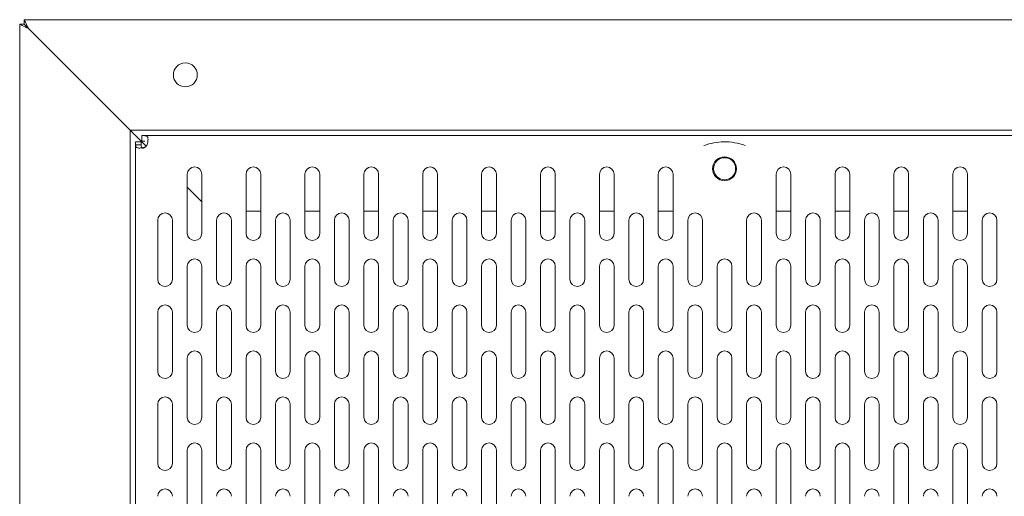
# Model space of a CAD drawing. Units: millimetres. Extents: x -1859 to 261, y -283 to 388.
# Drawn here: x -1859 to -1591, y 3 to 132 of the extents above; entities that cross this region are included whole.
import ezdxf

# ---------------------------------------------------------------- set-up
doc = ezdxf.new("R2010")
doc.units = ezdxf.units.MM

msp = doc.modelspace()

# ---------------------------------------------------------------- linework, layer by layer
at = {"color": 7, "linetype": 'Continuous', "lineweight": 15}
for p, q in [((-1858.67, -191.31), (-1858.67, 131.29)), ((-1857.47, 131.29), (-1858.67, 131.29)), ((-1857.47, 131.29), (-1857.47, 132.49)), ((-1857.47, 132.49), (-196.87, 132.49)), ((-1856.27, 130.09), (-1831.07, 104.89)), ((-1831.07, 104.89), (-1856.27, 130.09)), ((-1828.67, -162.51), (-1828.67, 102.49)), ((-1828.67, 102.49), (-225.67, 102.49)), ((-1824.29, 98.11), (-1827.47, 101.29)), ((-1824.29, 98.11), (-1827.47, 101.29)), ((-1827.17, 99.31), (-1825.67, 99.31)), ((-1827.17, 99.31), (-1827.17, 98.52)), ((-1825.67, 99.31), (-1825.67, 98.52)), ((-1824.71, 100.99), (-1825.5, 100.99)), ((-1825.5, 99.49), (-1825.5, 100.99)), ((-1824.71, 99.49), (-1825.5, 99.49)), ((-1824.71, 100.99), (-1509.64, 100.99)), ((-1827.17, -158.55), (-1827.17, 98.52)), ((-1813.17, 90.49), (-1813.17, 74.49)), ((-1809.17, 74.49), (-1809.17, 90.49)), ((-1797.17, 90.49), (-1797.17, 74.49)), ((-1793.17, 74.49), (-1793.17, 90.49)), ((-1781.17, 90.49), (-1781.17, 74.49)), ((-1777.17, 74.49), (-1777.17, 90.49)), ((-1765.17, 90.49), (-1765.17, 74.49)), ((-1761.17, 74.49), (-1761.17, 90.49)), ((-1749.17, 90.49), (-1749.17, 74.49)), ((-1745.17, 74.49), (-1745.17, 90.49)), ((-1733.17, 90.49), (-1733.17, 74.49)), ((-1729.17, 74.49), (-1729.17, 90.49)), ((-1717.17, 90.49), (-1717.17, 74.49)), ((-1713.17, 74.49), (-1713.17, 90.49)), ((-1701.17, 90.49), (-1701.17, 74.49)), ((-1697.17, 74.49), (-1697.17, 90.49)), ((-1685.17, 90.49), (-1685.17, 74.49)), ((-1681.17, 74.49), (-1681.17, 90.49)), ((-1653.17, 90.49), (-1653.17, 74.49)), ((-1649.17, 74.49), (-1649.17, 90.49)), ((-1637.17, 90.49), (-1637.17, 74.49)), ((-1633.17, 74.49), (-1633.17, 90.49)), ((-1621.17, 90.49), (-1621.17, 74.49)), ((-1617.17, 74.49), (-1617.17, 90.49)), ((-1605.17, 90.49), (-1605.17, 74.49)), ((-1601.17, 74.49), (-1601.17, 90.49)), ((-1809.17, 82.99), (-1813.17, 86.99)), ((-1809.17, 82.99), (-1813.17, 86.99)), ((-1797.17, 80.49), (-1793.17, 80.49)), ((-1781.17, 80.49), (-1777.17, 80.49)), ((-1765.17, 80.49), (-1761.17, 80.49)), ((-1749.17, 80.49), (-1745.17, 80.49)), ((-1733.17, 80.49), (-1729.17, 80.49)), ((-1717.17, 80.49), (-1713.17, 80.49)), ((-1701.17, 80.49), (-1697.17, 80.49)), ((-1685.17, 80.49), (-1681.17, 80.49)), ((-1653.17, 80.49), (-1649.17, 80.49)), ((-1637.17, 80.49), (-1633.17, 80.49)), ((-1621.17, 80.49), (-1617.17, 80.49)), ((-1605.17, 80.49), (-1601.17, 80.49)), ((-1821.17, 77.99), (-1821.17, 61.99)), ((-1817.17, 61.99), (-1817.17, 77.99)), ((-1805.17, 77.99), (-1805.17, 61.99)), ((-1801.17, 61.99), (-1801.17, 77.99)), ((-1789.17, 77.99), (-1789.17, 61.99)), ((-1785.17, 61.99), (-1785.17, 77.99)), ((-1773.17, 77.99), (-1773.17, 61.99)), ((-1769.17, 61.99), (-1769.17, 77.99)), ((-1757.17, 77.99), (-1757.17, 61.99)), ((-1753.17, 61.99), (-1753.17, 77.99)), ((-1741.17, 77.99), (-1741.17, 61.99)), ((-1737.17, 61.99), (-1737.17, 77.99)), ((-1725.17, 77.99), (-1725.17, 61.99)), ((-1721.17, 61.99), (-1721.17, 77.99)), ((-1709.17, 77.99), (-1709.17, 61.99)), ((-1705.17, 61.99), (-1705.17, 77.99)), ((-1693.17, 77.99), (-1693.17, 61.99)), ((-1689.17, 61.99), (-1689.17, 77.99)), ((-1677.17, 77.99), (-1677.17, 61.99)), ((-1673.17, 61.99), (-1673.17, 77.99)), ((-1661.17, 77.99), (-1661.17, 61.99)), ((-1657.17, 61.99), (-1657.17, 77.99)), ((-1645.17, 77.99), (-1645.17, 61.99)), ((-1641.17, 61.99), (-1641.17, 77.99)), ((-1629.17, 77.99), (-1629.17, 61.99)), ((-1625.17, 61.99), (-1625.17, 77.99)), ((-1613.17, 77.99), (-1613.17, 61.99)), ((-1609.17, 61.99), (-1609.17, 77.99)), ((-1597.17, 77.99), (-1597.17, 61.99)), ((-1593.17, 61.99), (-1593.17, 77.99)), ((-1813.17, 65.49), (-1813.17, 49.49)), ((-1809.17, 49.49), (-1809.17, 65.49)), ((-1797.17, 65.49), (-1797.17, 49.49)), ((-1793.17, 49.49), (-1793.17, 65.49)), ((-1781.17, 65.49), (-1781.17, 49.49)), ((-1777.17, 49.49), (-1777.17, 65.49)), ((-1765.17, 65.49), (-1765.17, 49.49)), ((-1761.17, 49.49), (-1761.17, 65.49)), ((-1749.17, 65.49), (-1749.17, 49.49)), ((-1745.17, 49.49), (-1745.17, 65.49)), ((-1733.17, 65.49), (-1733.17, 49.49)), ((-1729.17, 49.49), (-1729.17, 65.49)), ((-1717.17, 65.49), (-1717.17, 49.49)), ((-1713.17, 49.49), (-1713.17, 65.49)), ((-1701.17, 65.49), (-1701.17, 49.49)), ((-1697.17, 49.49), (-1697.17, 65.49)), ((-1685.17, 65.49), (-1685.17, 49.49)), ((-1681.17, 49.49), (-1681.17, 65.49)), ((-1669.17, 65.49), (-1669.17, 49.49)), ((-1665.17, 49.49), (-1665.17, 65.49)), ((-1653.17, 65.49), (-1653.17, 49.49)), ((-1649.17, 49.49), (-1649.17, 65.49)), ((-1637.17, 65.49), (-1637.17, 49.49)), ((-1633.17, 49.49), (-1633.17, 65.49)), ((-1621.17, 65.49), (-1621.17, 49.49)), ((-1617.17, 49.49), (-1617.17, 65.49)), ((-1605.17, 65.49), (-1605.17, 49.49)), ((-1601.17, 49.49), (-1601.17, 65.49)), ((-1821.17, 52.99), (-1821.17, 36.99)), ((-1817.17, 36.99), (-1817.17, 52.99)), ((-1805.17, 52.99), (-1805.17, 36.99)), ((-1801.17, 36.99), (-1801.17, 52.99)), ((-1789.17, 52.99), (-1789.17, 36.99)), ((-1785.17, 36.99), (-1785.17, 52.99)), ((-1773.17, 52.99), (-1773.17, 36.99)), ((-1769.17, 36.99), (-1769.17, 52.99)), ((-1757.17, 52.99), (-1757.17, 36.99)), ((-1753.17, 36.99), (-1753.17, 52.99)), ((-1741.17, 52.99), (-1741.17, 36.99)), ((-1737.17, 36.99), (-1737.17, 52.99)), ((-1725.17, 52.99), (-1725.17, 36.99)), ((-1721.17, 36.99), (-1721.17, 52.99)), ((-1709.17, 52.99), (-1709.17, 36.99)), ((-1705.17, 36.99), (-1705.17, 52.99)), ((-1693.17, 52.99), (-1693.17, 36.99)), ((-1689.17, 36.99), (-1689.17, 52.99)), ((-1677.17, 52.99), (-1677.17, 36.99)), ((-1673.17, 36.99), (-1673.17, 52.99)), ((-1661.17, 52.99), (-1661.17, 36.99)), ((-1657.17, 36.99), (-1657.17, 52.99)), ((-1645.17, 52.99), (-1645.17, 36.99)), ((-1641.17, 36.99), (-1641.17, 52.99)), ((-1629.17, 52.99), (-1629.17, 36.99)), ((-1625.17, 36.99), (-1625.17, 52.99)), ((-1613.17, 52.99), (-1613.17, 36.99)), ((-1609.17, 36.99), (-1609.17, 52.99)), ((-1597.17, 52.99), (-1597.17, 36.99)), ((-1593.17, 36.99), (-1593.17, 52.99)), ((-1813.17, 40.49), (-1813.17, 24.49)), ((-1809.17, 24.49), (-1809.17, 40.49)), ((-1797.17, 40.49), (-1797.17, 24.49)), ((-1793.17, 24.49), (-1793.17, 40.49)), ((-1781.17, 40.49), (-1781.17, 24.49)), ((-1777.17, 24.49), (-1777.17, 40.49)), ((-1765.17, 40.49), (-1765.17, 24.49)), ((-1761.17, 24.49), (-1761.17, 40.49)), ((-1749.17, 40.49), (-1749.17, 24.49)), ((-1745.17, 24.49), (-1745.17, 40.49)), ((-1733.17, 40.49), (-1733.17, 24.49)), ((-1729.17, 24.49), (-1729.17, 40.49)), ((-1717.17, 40.49), (-1717.17, 24.49)), ((-1713.17, 24.49), (-1713.17, 40.49)), ((-1701.17, 40.49), (-1701.17, 24.49)), ((-1697.17, 24.49), (-1697.17, 40.49)), ((-1685.17, 40.49), (-1685.17, 24.49)), ((-1681.17, 24.49), (-1681.17, 40.49)), ((-1669.17, 40.49), (-1669.17, 24.49)), ((-1665.17, 24.49), (-1665.17, 40.49)), ((-1653.17, 40.49), (-1653.17, 24.49)), ((-1649.17, 24.49), (-1649.17, 40.49)), ((-1637.17, 40.49), (-1637.17, 24.49)), ((-1633.17, 24.49), (-1633.17, 40.49)), ((-1621.17, 40.49), (-1621.17, 24.49)), ((-1617.17, 24.49), (-1617.17, 40.49)), ((-1605.17, 40.49), (-1605.17, 24.49)), ((-1601.17, 24.49), (-1601.17, 40.49)), ((-1821.17, 27.99), (-1821.17, 11.99)), ((-1817.17, 11.99), (-1817.17, 27.99)), ((-1805.17, 27.99), (-1805.17, 11.99)), ((-1801.17, 11.99), (-1801.17, 27.99)), ((-1789.17, 27.99), (-1789.17, 11.99)), ((-1785.17, 11.99), (-1785.17, 27.99)), ((-1773.17, 27.99), (-1773.17, 11.99)), ((-1769.17, 11.99), (-1769.17, 27.99)), ((-1757.17, 27.99), (-1757.17, 11.99)), ((-1753.17, 11.99), (-1753.17, 27.99)), ((-1741.17, 27.99), (-1741.17, 11.99)), ((-1737.17, 11.99), (-1737.17, 27.99)), ((-1725.17, 27.99), (-1725.17, 11.99)), ((-1721.17, 11.99), (-1721.17, 27.99)), ((-1709.17, 27.99), (-1709.17, 11.99)), ((-1705.17, 11.99), (-1705.17, 27.99)), ((-1693.17, 27.99), (-1693.17, 11.99)), ((-1689.17, 11.99), (-1689.17, 27.99)), ((-1677.17, 27.99), (-1677.17, 11.99)), ((-1673.17, 11.99), (-1673.17, 27.99)), ((-1661.17, 27.99), (-1661.17, 11.99)), ((-1657.17, 11.99), (-1657.17, 27.99)), ((-1645.17, 27.99), (-1645.17, 11.99)), ((-1641.17, 11.99), (-1641.17, 27.99)), ((-1629.17, 27.99), (-1629.17, 11.99)), ((-1625.17, 11.99), (-1625.17, 27.99)), ((-1613.17, 27.99), (-1613.17, 11.99)), ((-1609.17, 11.99), (-1609.17, 27.99)), ((-1597.17, 27.99), (-1597.17, 11.99)), ((-1593.17, 11.99), (-1593.17, 27.99)), ((-1813.17, 15.49), (-1813.17, -0.51)), ((-1809.17, -0.51), (-1809.17, 15.49)), ((-1797.17, 15.49), (-1797.17, -0.51)), ((-1793.17, -0.51), (-1793.17, 15.49)), ((-1781.17, 15.49), (-1781.17, -0.51)), ((-1777.17, -0.51), (-1777.17, 15.49)), ((-1765.17, 15.49), (-1765.17, -0.51)), ((-1761.17, -0.51), (-1761.17, 15.49)), ((-1749.17, 15.49), (-1749.17, -0.51)), ((-1745.17, -0.51), (-1745.17, 15.49)), ((-1733.17, 15.49), (-1733.17, -0.51)), ((-1729.17, -0.51), (-1729.17, 15.49)), ((-1717.17, 15.49), (-1717.17, -0.51)), ((-1713.17, -0.51), (-1713.17, 15.49)), ((-1701.17, 15.49), (-1701.17, -0.51)), ((-1697.17, -0.51), (-1697.17, 15.49)), ((-1685.17, 15.49), (-1685.17, -0.51)), ((-1681.17, -0.51), (-1681.17, 15.49)), ((-1669.17, 15.49), (-1669.17, -0.51)), ((-1665.17, -0.51), (-1665.17, 15.49)), ((-1653.17, 15.49), (-1653.17, -0.51)), ((-1649.17, -0.51), (-1649.17, 15.49)), ((-1637.17, 15.49), (-1637.17, -0.51)), ((-1633.17, -0.51), (-1633.17, 15.49)), ((-1621.17, 15.49), (-1621.17, -0.51)), ((-1617.17, -0.51), (-1617.17, 15.49)), ((-1605.17, 15.49), (-1605.17, -0.51)), ((-1601.17, -0.51), (-1601.17, 15.49))]:
    msp.add_line(p, q, dxfattribs=at)
at = {"color": 7, "linetype": 'Continuous', "lineweight": 15, "flags": 128}
for points in [[(-1856.27, 130.09), (-1856.74, 130.32), (-1857.19, 130.55), (-1857.61, 130.75), (-1857.97, 130.94), (-1858.27, 131.09), (-1858.49, 131.2), (-1858.63, 131.26), (-1858.67, 131.29)], [(-1856.27, 130.09), (-1856.51, 130.56), (-1856.73, 131.01), (-1856.94, 131.42), (-1857.12, 131.79), (-1857.27, 132.08), (-1857.38, 132.31), (-1857.45, 132.44), (-1857.47, 132.49)], [(-1856.27, 130.09), (-1856.51, 130.32), (-1856.73, 130.55), (-1856.94, 130.75), (-1857.12, 130.94), (-1857.27, 131.09), (-1857.38, 131.2), (-1857.45, 131.26), (-1857.47, 131.29)], [(-1856.27, 130.09), (-1856.51, 130.32), (-1856.73, 130.55), (-1856.94, 130.75), (-1857.12, 130.94), (-1857.27, 131.09), (-1857.38, 131.2), (-1857.45, 131.26), (-1857.47, 131.29)], [(-1828.67, 102.49), (-1828.71, 102.52), (-1828.82, 102.63), (-1829, 102.81), (-1829.24, 103.05), (-1829.53, 103.35), (-1829.87, 103.69), (-1830.25, 104.07), (-1830.66, 104.47), (-1831.07, 104.89)], [(-1828.67, 102.49), (-1828.72, 102.53), (-1828.86, 102.67), (-1829.08, 102.89), (-1829.38, 103.19), (-1829.74, 103.55), (-1830.16, 103.97), (-1830.61, 104.42), (-1831.07, 104.89)], [(-1827.47, 101.29), (-1827.71, 101.52), (-1827.93, 101.75), (-1828.14, 101.95), (-1828.32, 102.14), (-1828.47, 102.29), (-1828.58, 102.4), (-1828.65, 102.46), (-1828.67, 102.49)], [(-1827.47, 101.29), (-1827.71, 101.52), (-1827.93, 101.75), (-1828.14, 101.95), (-1828.32, 102.14), (-1828.47, 102.29), (-1828.58, 102.4), (-1828.65, 102.46), (-1828.67, 102.49)]]:
    msp.add_lwpolyline(points, dxfattribs=at)
at = {"color": 7, "linetype": 'Continuous', "lineweight": 15}
for centre, radius in [((-1813.67, 117.49), 3.25), ((-1667.17, 91.99), 3.25), ((-1667.17, 91.99), 3)]:
    msp.add_circle(centre, radius, dxfattribs=at)
for centre, radius, start, end in [((-1825.5, 99.31), 1.7, 307.0058, 322.9942), ((-1811.17, 90.49), 2, 0, 180), ((-1795.17, 90.49), 2, 0, 180), ((-1779.17, 90.49), 2, 0, 180), ((-1763.17, 90.49), 2, 0, 180), ((-1747.17, 90.49), 2, 0, 180), ((-1731.17, 90.49), 2, 0, 180), ((-1715.17, 90.49), 2, 0, 180), ((-1699.17, 90.49), 2, 0, 180), ((-1683.17, 90.49), 2, 0, 180), ((-1651.17, 90.49), 2, 0, 180), ((-1635.17, 90.49), 2, 0, 180), ((-1619.17, 90.49), 2, 0, 180), ((-1603.17, 90.49), 2, 0, 180), ((-1819.17, 77.99), 2, 0, 180), ((-1803.17, 77.99), 2, 0, 180), ((-1787.17, 77.99), 2, 0, 180), ((-1771.17, 77.99), 2, 0, 180), ((-1755.17, 77.99), 2, 0, 180), ((-1739.17, 77.99), 2, 0, 180), ((-1723.17, 77.99), 2, 0, 180), ((-1707.17, 77.99), 2, 0, 180), ((-1691.17, 77.99), 2, 0, 180), ((-1675.17, 77.99), 2, 0, 180), ((-1659.17, 77.99), 2, 0, 180), ((-1643.17, 77.99), 2, 0, 180), ((-1627.17, 77.99), 2, 0, 180), ((-1611.17, 77.99), 2, 0, 180), ((-1595.17, 77.99), 2, 0, 180), ((-1811.17, 74.49), 2, 180, 0), ((-1795.17, 74.49), 2, 180, 0), ((-1779.17, 74.49), 2, 180, 0), ((-1763.17, 74.49), 2, 180, 0), ((-1747.17, 74.49), 2, 180, 0), ((-1731.17, 74.49), 2, 180, 0), ((-1715.17, 74.49), 2, 180, 0), ((-1699.17, 74.49), 2, 180, 0), ((-1683.17, 74.49), 2, 180, 0), ((-1651.17, 74.49), 2, 180, 0), ((-1635.17, 74.49), 2, 180, 0), ((-1619.17, 74.49), 2, 180, 0), ((-1603.17, 74.49), 2, 180, 0), ((-1811.17, 65.49), 2, 0, 180), ((-1795.17, 65.49), 2, 0, 180), ((-1779.17, 65.49), 2, 0, 180), ((-1763.17, 65.49), 2, 0, 180), ((-1747.17, 65.49), 2, 0, 180), ((-1731.17, 65.49), 2, 0, 180), ((-1715.17, 65.49), 2, 0, 180), ((-1699.17, 65.49), 2, 0, 180), ((-1683.17, 65.49), 2, 0, 180), ((-1667.17, 65.49), 2, 0, 180), ((-1651.17, 65.49), 2, 0, 180), ((-1635.17, 65.49), 2, 0, 180), ((-1619.17, 65.49), 2, 0, 180), ((-1603.17, 65.49), 2, 0, 180), ((-1819.17, 61.99), 2, 180, 0), ((-1803.17, 61.99), 2, 180, 0), ((-1787.17, 61.99), 2, 180, 0), ((-1771.17, 61.99), 2, 180, 0), ((-1755.17, 61.99), 2, 180, 0), ((-1739.17, 61.99), 2, 180, 0), ((-1723.17, 61.99), 2, 180, 0), ((-1707.17, 61.99), 2, 180, 0), ((-1691.17, 61.99), 2, 180, 0), ((-1675.17, 61.99), 2, 180, 0), ((-1659.17, 61.99), 2, 180, 0), ((-1643.17, 61.99), 2, 180, 0), ((-1627.17, 61.99), 2, 180, 0), ((-1611.17, 61.99), 2, 180, 0), ((-1595.17, 61.99), 2, 180, 0), ((-1819.17, 52.99), 2, 0, 180), ((-1803.17, 52.99), 2, 0, 180), ((-1787.17, 52.99), 2, 0, 180), ((-1771.17, 52.99), 2, 0, 180), ((-1755.17, 52.99), 2, 0, 180), ((-1739.17, 52.99), 2, 0, 180), ((-1723.17, 52.99), 2, 0, 180), ((-1707.17, 52.99), 2, 0, 180), ((-1691.17, 52.99), 2, 0, 180), ((-1675.17, 52.99), 2, 0, 180), ((-1659.17, 52.99), 2, 0, 180), ((-1643.17, 52.99), 2, 0, 180), ((-1627.17, 52.99), 2, 0, 180), ((-1611.17, 52.99), 2, 0, 180), ((-1595.17, 52.99), 2, 0, 180), ((-1811.17, 49.49), 2, 180, 0), ((-1795.17, 49.49), 2, 180, 0), ((-1779.17, 49.49), 2, 180, 0), ((-1763.17, 49.49), 2, 180, 0), ((-1747.17, 49.49), 2, 180, 0), ((-1731.17, 49.49), 2, 180, 0), ((-1715.17, 49.49), 2, 180, 0), ((-1699.17, 49.49), 2, 180, 0), ((-1683.17, 49.49), 2, 180, 0), ((-1667.17, 49.49), 2, 180, 0), ((-1651.17, 49.49), 2, 180, 0), ((-1635.17, 49.49), 2, 180, 0), ((-1619.17, 49.49), 2, 180, 0), ((-1603.17, 49.49), 2, 180, 0), ((-1811.17, 40.49), 2, 0, 180), ((-1795.17, 40.49), 2, 0, 180), ((-1779.17, 40.49), 2, 0, 180), ((-1763.17, 40.49), 2, 0, 180), ((-1747.17, 40.49), 2, 0, 180), ((-1731.17, 40.49), 2, 0, 180), ((-1715.17, 40.49), 2, 0, 180), ((-1699.17, 40.49), 2, 0, 180), ((-1683.17, 40.49), 2, 0, 180), ((-1667.17, 40.49), 2, 0, 180), ((-1651.17, 40.49), 2, 0, 180), ((-1635.17, 40.49), 2, 0, 180), ((-1619.17, 40.49), 2, 0, 180), ((-1603.17, 40.49), 2, 0, 180), ((-1819.17, 36.99), 2, 180, 0), ((-1803.17, 36.99), 2, 180, 0), ((-1787.17, 36.99), 2, 180, 0), ((-1771.17, 36.99), 2, 180, 0), ((-1755.17, 36.99), 2, 180, 0), ((-1739.17, 36.99), 2, 180, 0), ((-1723.17, 36.99), 2, 180, 0), ((-1707.17, 36.99), 2, 180, 0), ((-1691.17, 36.99), 2, 180, 0), ((-1675.17, 36.99), 2, 180, 0), ((-1659.17, 36.99), 2, 180, 0), ((-1643.17, 36.99), 2, 180, 0), ((-1627.17, 36.99), 2, 180, 0), ((-1611.17, 36.99), 2, 180, 0), ((-1595.17, 36.99), 2, 180, 0), ((-1819.17, 27.99), 2, 0, 180), ((-1803.17, 27.99), 2, 0, 180), ((-1787.17, 27.99), 2, 0, 180), ((-1771.17, 27.99), 2, 0, 180), ((-1755.17, 27.99), 2, 0, 180), ((-1739.17, 27.99), 2, 0, 180), ((-1723.17, 27.99), 2, 0, 180), ((-1707.17, 27.99), 2, 0, 180), ((-1691.17, 27.99), 2, 0, 180), ((-1675.17, 27.99), 2, 0, 180), ((-1659.17, 27.99), 2, 0, 180), ((-1643.17, 27.99), 2, 0, 180), ((-1627.17, 27.99), 2, 0, 180), ((-1611.17, 27.99), 2, 0, 180), ((-1595.17, 27.99), 2, 0, 180), ((-1811.17, 24.49), 2, 180, 0), ((-1795.17, 24.49), 2, 180, 0), ((-1779.17, 24.49), 2, 180, 0), ((-1763.17, 24.49), 2, 180, 0), ((-1747.17, 24.49), 2, 180, 0), ((-1731.17, 24.49), 2, 180, 0), ((-1715.17, 24.49), 2, 180, 0), ((-1699.17, 24.49), 2, 180, 0), ((-1683.17, 24.49), 2, 180, 0), ((-1667.17, 24.49), 2, 180, 0), ((-1651.17, 24.49), 2, 180, 0), ((-1635.17, 24.49), 2, 180, 0), ((-1619.17, 24.49), 2, 180, 0), ((-1603.17, 24.49), 2, 180, 0), ((-1811.17, 15.49), 2, 0, 180), ((-1795.17, 15.49), 2, 0, 180), ((-1779.17, 15.49), 2, 0, 180), ((-1763.17, 15.49), 2, 0, 180), ((-1747.17, 15.49), 2, 0, 180), ((-1731.17, 15.49), 2, 0, 180), ((-1715.17, 15.49), 2, 0, 180), ((-1699.17, 15.49), 2, 0, 180), ((-1683.17, 15.49), 2, 0, 180), ((-1667.17, 15.49), 2, 0, 180), ((-1651.17, 15.49), 2, 0, 180), ((-1635.17, 15.49), 2, 0, 180), ((-1619.17, 15.49), 2, 0, 180), ((-1603.17, 15.49), 2, 0, 180), ((-1819.17, 11.99), 2, 180, 0), ((-1803.17, 11.99), 2, 180, 0), ((-1787.17, 11.99), 2, 180, 0), ((-1771.17, 11.99), 2, 180, 0), ((-1755.17, 11.99), 2, 180, 0), ((-1739.17, 11.99), 2, 180, 0), ((-1723.17, 11.99), 2, 180, 0), ((-1707.17, 11.99), 2, 180, 0), ((-1691.17, 11.99), 2, 180, 0), ((-1675.17, 11.99), 2, 180, 0), ((-1659.17, 11.99), 2, 180, 0), ((-1643.17, 11.99), 2, 180, 0), ((-1627.17, 11.99), 2, 180, 0), ((-1611.17, 11.99), 2, 180, 0), ((-1595.17, 11.99), 2, 180, 0), ((-1819.17, 2.99), 2, 0, 180), ((-1803.17, 2.99), 2, 0, 180), ((-1787.17, 2.99), 2, 0, 180), ((-1771.17, 2.99), 2, 0, 180), ((-1755.17, 2.99), 2, 0, 180), ((-1739.17, 2.99), 2, 0, 180), ((-1723.17, 2.99), 2, 0, 180), ((-1707.17, 2.99), 2, 0, 180), ((-1691.17, 2.99), 2, 0, 180), ((-1675.17, 2.99), 2, 0, 180), ((-1659.17, 2.99), 2, 0, 180), ((-1643.17, 2.99), 2, 0, 180), ((-1627.17, 2.99), 2, 0, 180), ((-1611.17, 2.99), 2, 0, 180), ((-1595.17, 2.99), 2, 0, 180)]:
    msp.add_arc(centre, radius, start, end, dxfattribs=at)
for points, knots in [([(-1824.71, 100.99), (-1824.6, 100.98), (-1824.38, 100.97), (-1824.12, 100.87), (-1823.94, 100.68), (-1823.84, 100.4), (-1823.8, 100), (-1823.84, 99.51), (-1823.95, 98.92), (-1824.08, 98.5), (-1824.14, 98.29)], [0, 0, 0, 0, 0.115429, 0.228444, 0.341797, 0.458221, 0.580239, 0.710051, 0.849477, 1, 1, 1, 1]), ([(-1672.78, 98.29), (-1672.77, 98.29), (-1671.91, 98.61), (-1670.14, 99.1), (-1667.33, 99.42), (-1664.43, 99.16), (-1662.51, 98.63), (-1661.57, 98.29), (-1661.57, 98.29)], [0, 0, 0, 0, 0.001188, 0.240927, 0.480415, 0.739425, 0.998807, 1, 1, 1, 1]), ([(-1824.47, 97.95), (-1824.66, 97.89), (-1825.03, 97.76), (-1825.57, 97.65), (-1826.06, 97.6), (-1826.49, 97.63), (-1826.81, 97.71), (-1827.11, 97.94), (-1827.15, 98.28), (-1827.17, 98.52)], [0, 0, 0, 0, 0.133382, 0.25895, 0.378308, 0.509291, 0.636534, 0.742103, 1, 1, 1, 1]), ([(-1824.47, 97.95), (-1824.56, 97.89), (-1824.71, 97.77), (-1824.95, 97.65), (-1825.18, 97.6), (-1825.37, 97.63), (-1825.52, 97.72), (-1825.66, 97.99), (-1825.67, 98.29), (-1825.67, 98.52)], [0, 0, 0, 0, 0.131535, 0.245481, 0.347266, 0.457846, 0.570516, 0.675897, 1, 1, 1, 1])]:
    msp.add_open_spline(points, degree=3, knots=knots, dxfattribs=at)
msp.add_open_spline([(-1827.17, 98.52), (-1825.67, 98.52)], degree=1, dxfattribs=at)

doc.saveas('drawing.dxf')
